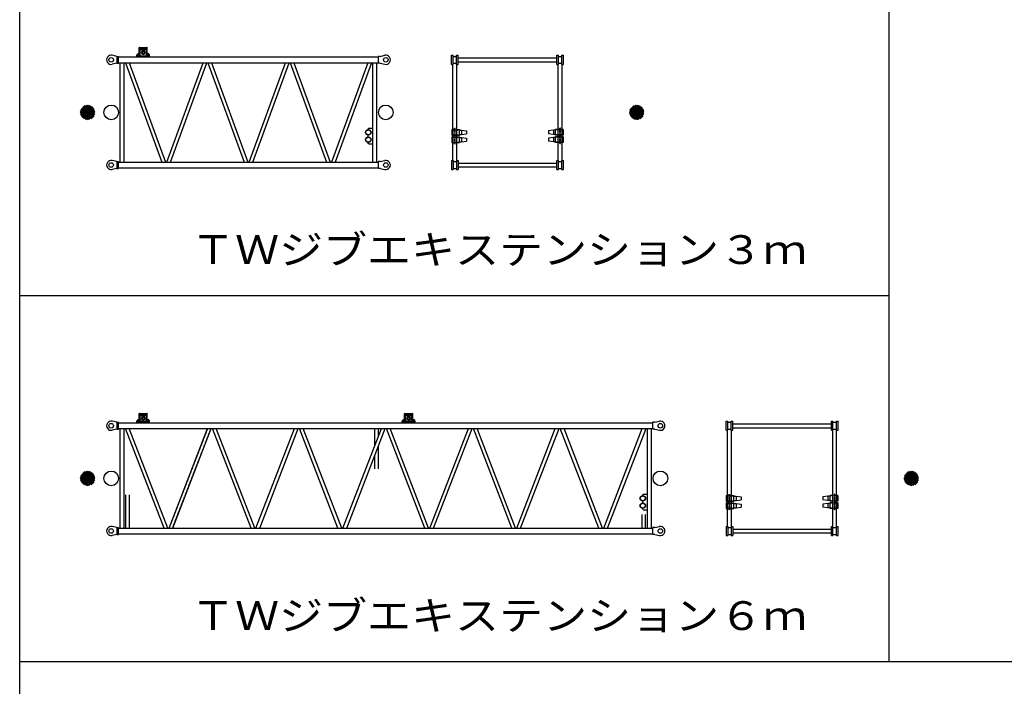
# Model space of a CAD drawing. Extents: x -132299 to 132143, y -60256 to 59961.
# Drawn here: x 14610 to 25368, y -52829 to -45543 of the extents above; entities that cross this region are included whole.
import ezdxf

# ---------------------------------------------------------------- set-up
doc = ezdxf.new("R2010")
doc.units = 0
doc.header["$MEASUREMENT"] = 0
doc.linetypes.add('DASHED', pattern=[3, 2, -1])
doc.layers.add('8', color=7, linetype='CONTINUOUS')
doc.layers.add('9', color=7, linetype='CONTINUOUS')
doc.styles.add('BIGFONT', font='txt', dxfattribs={"bigfont": 'bigfont'})

# ---------------------------------------------------------------- blocks, each defined once
blk = doc.blocks.new('HACH6')
at = {"layer": '8', "linetype": 'Continuous'}
for p, q in [((16.61, 146.95), (17.46, 147.8)), ((16.62, 147.1), (17.31, 147.79)), ((16.63, 146.83), (17.58, 147.78)), ((16.66, 146.72), (17.69, 147.75)), ((16.67, 147.29), (17.12, 147.75)), ((16.71, 146.62), (17.79, 147.71)), ((16.76, 146.54), (17.88, 147.65)), ((16.83, 146.46), (17.96, 147.59)), ((16.9, 146.39), (18.02, 147.52)), ((16.98, 146.33), (18.09, 147.43)), ((17.07, 146.28), (18.14, 147.34)), ((17.17, 146.24), (18.18, 147.24)), ((17.28, 146.21), (18.2, 147.13)), ((17.42, 146.2), (18.21, 147)), ((17.57, 146.22), (18.2, 146.84)), ((17.8, 146.3), (18.12, 146.62))]:
    blk.add_line(p, q, dxfattribs=at)
blk = doc.blocks.new('HACH7')
at = {"layer": '8', "linetype": 'Continuous'}
for p, q in [((76.61, 146.95), (77.46, 147.8)), ((76.62, 147.1), (77.31, 147.79)), ((76.63, 146.83), (77.58, 147.78)), ((76.66, 146.72), (77.69, 147.75)), ((76.67, 147.29), (77.12, 147.75)), ((76.71, 146.62), (77.79, 147.71)), ((76.76, 146.54), (77.88, 147.65)), ((76.83, 146.46), (77.96, 147.59)), ((76.9, 146.39), (78.02, 147.52)), ((76.98, 146.33), (78.09, 147.43)), ((77.07, 146.28), (78.14, 147.34)), ((77.17, 146.24), (78.18, 147.24)), ((77.28, 146.21), (78.2, 147.13)), ((77.42, 146.2), (78.21, 147)), ((77.57, 146.22), (78.2, 146.84)), ((77.8, 146.3), (78.12, 146.62))]:
    blk.add_line(p, q, dxfattribs=at)
blk = doc.blocks.new('HACH8')
at = {"layer": '8', "linetype": 'Continuous'}
for p, q in [((16.61, 106.95), (17.46, 107.8)), ((16.62, 107.1), (17.31, 107.79)), ((16.63, 106.83), (17.58, 107.78)), ((16.66, 106.72), (17.69, 107.75)), ((16.67, 107.29), (17.12, 107.75)), ((16.71, 106.62), (17.79, 107.71)), ((16.76, 106.54), (17.88, 107.65)), ((16.83, 106.46), (17.96, 107.59)), ((16.9, 106.39), (18.02, 107.52)), ((16.98, 106.33), (18.09, 107.43)), ((17.07, 106.28), (18.14, 107.34)), ((17.17, 106.24), (18.18, 107.24)), ((17.28, 106.21), (18.2, 107.13)), ((17.42, 106.2), (18.21, 107)), ((17.57, 106.22), (18.2, 106.84)), ((17.8, 106.3), (18.12, 106.62))]:
    blk.add_line(p, q, dxfattribs=at)
blk = doc.blocks.new('HACH9')
at = {"layer": '8', "linetype": 'Continuous'}
for p, q in [((106.61, 106.95), (107.46, 107.8)), ((106.62, 107.1), (107.31, 107.79)), ((106.63, 106.83), (107.58, 107.78)), ((106.66, 106.72), (107.69, 107.75)), ((106.67, 107.29), (107.12, 107.75)), ((106.71, 106.62), (107.79, 107.71)), ((106.76, 106.54), (107.88, 107.65)), ((106.83, 106.46), (107.96, 107.59)), ((106.9, 106.39), (108.02, 107.52)), ((106.98, 106.33), (108.09, 107.43)), ((107.07, 106.28), (108.14, 107.34)), ((107.17, 106.24), (108.18, 107.24)), ((107.28, 106.21), (108.2, 107.13)), ((107.42, 106.2), (108.21, 107)), ((107.57, 106.22), (108.2, 106.84)), ((107.8, 106.3), (108.12, 106.62))]:
    blk.add_line(p, q, dxfattribs=at)

msp = doc.modelspace()

# ---------------------------------------------------------------- linework, layer by layer
at = {"layer": '9', "linetype": 'Continuous'}
for p, q in [((14609.818, -60256.084), (14609.818, -32556.084)), ((24109.819, -52556.084), (24109.819, -44556.084)), ((15670.818, -45943.584), (15620.817, -45932.308)), ((15889.819, -45937.334), (15889.819, -45929.153)), ((15891.629, -45927.162), (15914.818, -45924.953)), ((15892.819, -45922.334), (15914.818, -45922.334)), ((15892.819, -45927.048), (15892.819, -45922.334)), ((15897.503, -45916.558), (15899.958, -45915.734)), ((15897.503, -45916.558), (15897.503, -45922.331)), ((15897.503, -45922.331), (15914.817, -45922.331)), ((15899.958, -45915.734), (15914.679, -45915.734)), ((15902.411, -45916.558), (15902.411, -45922.331)), ((15912.226, -45916.558), (15912.226, -45922.331)), ((15914.817, -45915.781), (15914.679, -45915.734)), ((15915.318, -45935.698), (15915.318, -45849.334)), ((15923.884, -45847.405), (15995.753, -45847.405)), ((15924.318, -45935.698), (15924.318, -45849.334)), ((15924.318, -45851.302), (15995.318, -45851.302)), ((15924.318, -45859.302), (15995.318, -45859.302)), ((15924.318, -45869.554), (15995.318, -45869.554)), ((15955.454, -45916.922), (15955.454, -45914.366)), ((15955.818, -45864.334), (15956.818, -45862.334)), ((15955.818, -45866.334), (15955.818, -45864.334)), ((15955.818, -45864.334), (15963.818, -45864.334)), ((15955.818, -45866.334), (15963.818, -45866.334)), ((15956.126, -45917.593), (15958.812, -45917.593)), ((15956.318, -45860.834), (15957.318, -45858.334)), ((15956.818, -45862.334), (15956.318, -45860.834)), ((15956.318, -45860.834), (15963.318, -45860.834)), ((15956.818, -45862.334), (15962.818, -45862.334)), ((15957.318, -45858.334), (15962.318, -45858.334)), ((15958.812, -45917.593), (15958.812, -45913.293)), ((15960.826, -45917.593), (15960.826, -45913.293)), ((15960.826, -45917.593), (15963.512, -45917.593)), ((15963.318, -45860.834), (15962.318, -45858.334)), ((15962.818, -45862.334), (15963.318, -45860.834)), ((15963.818, -45864.334), (15962.818, -45862.334)), ((15963.818, -45866.334), (15963.818, -45864.334)), ((15964.183, -45916.922), (15964.183, -45914.366)), ((15995.318, -45935.698), (15995.318, -45849.334)), ((16004.318, -45935.698), (16004.318, -45849.334)), ((16004.817, -45915.781), (16004.958, -45915.734)), ((16004.817, -45922.331), (16022.134, -45922.331)), ((16026.819, -45922.334), (16004.818, -45922.334)), ((16028.008, -45927.162), (16004.818, -45924.953)), ((16004.958, -45915.734), (16019.679, -45915.734)), ((16007.411, -45916.558), (16007.411, -45922.331)), ((16017.226, -45916.558), (16017.226, -45922.331)), ((16022.134, -45916.558), (16019.679, -45915.734)), ((16022.134, -45916.558), (16022.134, -45922.331)), ((16026.819, -45927.048), (16026.819, -45922.334)), ((16029.819, -45937.334), (16029.819, -45929.153)), ((18548.818, -45943.584), (18598.82, -45932.308)), ((19327.789, -46031.084), (19327.789, -45931.084)), ((19327.789, -45931.084), (19345.289, -45931.084)), ((19345.289, -46031.084), (19345.289, -45931.084)), ((19383.289, -45931.084), (19400.789, -45931.084)), ((19383.289, -46031.084), (19383.289, -45931.084)), ((19400.789, -46031.084), (19400.789, -45931.084)), ((20477.789, -45931.084), (20495.289, -45931.084)), ((20477.789, -46031.084), (20477.789, -45931.084)), ((20495.289, -46031.084), (20495.289, -45931.084)), ((20533.289, -46031.084), (20533.289, -45931.084)), ((20533.289, -45931.084), (20550.789, -45931.084)), ((20550.789, -46031.084), (20550.789, -45931.084)), ((15670.818, -46018.584), (15620.817, -46029.859)), ((15670.818, -45943.584), (15690.818, -45943.584)), ((15670.818, -46018.584), (15690.818, -46018.584)), ((15674.818, -46018.584), (15674.818, -45943.584)), ((15690.818, -46018.584), (15690.818, -45943.584)), ((15690.818, -45949.334), (18528.818, -45949.334)), ((15690.818, -46012.834), (18528.818, -46012.834)), ((15708.468, -47099.334), (15708.468, -46012.834)), ((15751.168, -47099.334), (15751.168, -46012.834)), ((15766.133, -46012.834), (16162.942, -47099.334)), ((15806.695, -46012.834), (16203.504, -47099.334)), ((15889.818, -45937.334), (16029.818, -45937.334)), ((15889.818, -45949.334), (15889.818, -45937.334)), ((15889.818, -45943.334), (16029.818, -45943.334)), ((15889.819, -45937.334), (15931.819, -45937.334)), ((16029.819, -45937.334), (15987.819, -45937.334)), ((16029.818, -45949.334), (16029.818, -45937.334)), ((16216.133, -47099.334), (16612.942, -46012.834)), ((16256.695, -47099.334), (16653.504, -46012.834)), ((16666.133, -46012.834), (17062.942, -47099.334)), ((16706.695, -46012.834), (17103.503, -47099.334)), ((17116.133, -47099.334), (17512.942, -46012.834)), ((17156.695, -47099.334), (17553.503, -46012.834)), ((17566.133, -46012.834), (17962.942, -47099.334)), ((17606.695, -46012.834), (18003.503, -47099.334)), ((18412.942, -46012.834), (18016.133, -47099.334)), ((18453.503, -46012.834), (18056.695, -47099.334)), ((18468.468, -47099.334), (18468.468, -46012.834)), ((18511.168, -47099.334), (18511.168, -46012.834)), ((18548.818, -45943.584), (18528.818, -45943.584)), ((18528.818, -46018.584), (18528.818, -45943.584)), ((18548.818, -46018.584), (18528.818, -46018.584)), ((18548.818, -46018.584), (18598.82, -46029.859)), ((19327.789, -46031.084), (19345.289, -46031.084)), ((19342.939, -47081.084), (19342.939, -46031.084)), ((19345.289, -45943.584), (19383.289, -45943.584)), ((19345.289, -46018.584), (19383.289, -46018.584)), ((19383.289, -46031.084), (19400.789, -46031.084)), ((19385.639, -47081.084), (19385.639, -46031.084)), ((19400.789, -45959.734), (20477.289, -45959.734)), ((19400.789, -46002.434), (20477.289, -46002.434)), ((20477.789, -46031.084), (20495.289, -46031.084)), ((20492.939, -47081.084), (20492.939, -46031.084)), ((20495.289, -45943.584), (20533.289, -45943.584)), ((20495.289, -46018.584), (20533.289, -46018.584)), ((20533.289, -46031.084), (20550.789, -46031.084)), ((20535.639, -47081.084), (20535.639, -46031.084)), ((18418.468, -46734.334), (18423.468, -46729.334)), ((18418.468, -46744.084), (18418.468, -46734.334)), ((18423.468, -46729.334), (18468.468, -46729.334)), ((19330.289, -46744.334), (19330.289, -46804.334)), ((19330.289, -46744.334), (19341.289, -46744.334)), ((19341.289, -46804.584), (19341.289, -46744.084)), ((19341.289, -46744.084), (19342.939, -46744.084)), ((19385.639, -46744.084), (19414.289, -46744.084)), ((19414.289, -46804.584), (19414.289, -46744.084)), ((19414.289, -46749.334), (19437.289, -46749.334)), ((19437.289, -46749.334), (19492.289, -46759.334)), ((19437.289, -46749.334), (19437.289, -46799.334)), ((19437.289, -46799.334), (19492.289, -46789.334)), ((19492.289, -46759.334), (19492.289, -46789.334)), ((20441.289, -46749.334), (20386.289, -46759.334)), ((20386.289, -46759.334), (20386.289, -46789.334)), ((20441.289, -46799.334), (20386.289, -46789.334)), ((20464.289, -46749.334), (20441.289, -46749.334)), ((20441.289, -46749.334), (20441.289, -46799.334)), ((20464.289, -46804.584), (20464.289, -46744.084)), ((20492.939, -46744.084), (20464.289, -46744.084)), ((20537.289, -46744.084), (20535.639, -46744.084)), ((20537.289, -46804.584), (20537.289, -46744.084)), ((20548.289, -46744.334), (20537.289, -46744.334)), ((20548.289, -46744.334), (20548.289, -46804.334)), ((18418.468, -46824.084), (18418.468, -46804.584)), ((18418.468, -46894.334), (18418.468, -46884.584)), ((18423.468, -46899.334), (18418.468, -46894.334)), ((18423.468, -46899.334), (18468.468, -46899.334)), ((19330.289, -46804.334), (19341.289, -46804.334)), ((19330.289, -46824.334), (19341.289, -46824.334)), ((19330.289, -46824.334), (19330.289, -46884.334)), ((19330.289, -46884.334), (19341.289, -46884.334)), ((19341.289, -46804.584), (19342.939, -46804.584)), ((19341.289, -46884.584), (19341.289, -46824.084)), ((19341.289, -46824.084), (19342.939, -46824.084)), ((19341.289, -46884.584), (19342.939, -46884.584)), ((19385.639, -46804.584), (19414.289, -46804.584)), ((19385.639, -46824.084), (19414.289, -46824.084)), ((19385.639, -46884.584), (19414.289, -46884.584)), ((19414.289, -46799.334), (19437.289, -46799.334)), ((19414.289, -46884.584), (19414.289, -46824.084)), ((19414.289, -46829.334), (19437.289, -46829.334)), ((19414.289, -46879.334), (19437.289, -46879.334)), ((19437.289, -46829.334), (19492.289, -46839.334)), ((19437.289, -46829.334), (19437.289, -46879.334)), ((19437.289, -46879.334), (19492.289, -46869.334)), ((19492.289, -46839.334), (19492.289, -46869.334)), ((20441.289, -46829.334), (20386.289, -46839.334)), ((20386.289, -46839.334), (20386.289, -46869.334)), ((20441.289, -46879.334), (20386.289, -46869.334)), ((20464.289, -46799.334), (20441.289, -46799.334)), ((20464.289, -46829.334), (20441.289, -46829.334)), ((20441.289, -46829.334), (20441.289, -46879.334)), ((20464.289, -46879.334), (20441.289, -46879.334)), ((20492.939, -46804.584), (20464.289, -46804.584)), ((20492.939, -46824.084), (20464.289, -46824.084)), ((20464.289, -46884.584), (20464.289, -46824.084)), ((20492.939, -46884.584), (20464.289, -46884.584)), ((20537.289, -46804.584), (20535.639, -46804.584)), ((20537.289, -46824.084), (20535.639, -46824.084)), ((20537.289, -46884.584), (20535.639, -46884.584)), ((20548.289, -46804.334), (20537.289, -46804.334)), ((20537.289, -46884.584), (20537.289, -46824.084)), ((20548.289, -46824.334), (20537.289, -46824.334)), ((20548.289, -46884.334), (20537.289, -46884.334)), ((20548.289, -46824.334), (20548.289, -46884.334)), ((15670.818, -47093.584), (15620.817, -47082.308)), ((15670.818, -47093.584), (15690.818, -47093.584)), ((15674.818, -47168.584), (15674.818, -47093.584)), ((15690.818, -47168.584), (15690.818, -47093.584)), ((15690.818, -47099.334), (18528.818, -47099.334)), ((18528.818, -47168.584), (18528.818, -47093.584)), ((18548.818, -47093.584), (18528.818, -47093.584)), ((18548.818, -47093.584), (18598.82, -47082.308)), ((19327.789, -47081.084), (19327.789, -47181.084)), ((19327.789, -47081.084), (19345.289, -47081.084)), ((19345.289, -47081.084), (19345.289, -47181.084)), ((19345.289, -47093.584), (19383.289, -47093.584)), ((19383.289, -47081.084), (19383.289, -47181.084)), ((19383.289, -47081.084), (19400.789, -47081.084)), ((19400.789, -47081.084), (19400.789, -47181.084)), ((19400.789, -47109.734), (20477.289, -47109.734)), ((20477.789, -47081.084), (20495.289, -47081.084)), ((20477.789, -47181.084), (20477.789, -47081.084)), ((20495.289, -47181.084), (20495.289, -47081.084)), ((20495.289, -47093.584), (20533.289, -47093.584)), ((20533.289, -47181.084), (20533.289, -47081.084)), ((20533.289, -47081.084), (20550.789, -47081.084)), ((20550.789, -47181.084), (20550.789, -47081.084)), ((15670.818, -47168.584), (15620.817, -47179.859)), ((15670.818, -47168.584), (15690.818, -47168.584)), ((15690.818, -47162.834), (18528.818, -47162.834)), ((18548.818, -47168.584), (18528.818, -47168.584)), ((18548.818, -47168.584), (18598.82, -47179.859)), ((19327.789, -47181.084), (19345.289, -47181.084)), ((19345.289, -47168.584), (19383.289, -47168.584)), ((19383.289, -47181.084), (19400.789, -47181.084)), ((19400.789, -47152.434), (20477.289, -47152.434)), ((20477.789, -47181.084), (20495.289, -47181.084)), ((20495.289, -47168.584), (20533.289, -47168.584)), ((20533.289, -47181.084), (20550.789, -47181.084)), ((14609.818, -48556.084), (24109.819, -48556.084)), ((15897.503, -49916.558), (15899.956, -49915.735)), ((15899.956, -49915.735), (15914.681, -49915.735)), ((15914.819, -49915.781), (15914.681, -49915.735)), ((15915.318, -49935.698), (15915.318, -49849.334)), ((15923.884, -49847.405), (15995.753, -49847.405)), ((15924.318, -49935.698), (15924.318, -49849.334)), ((15924.318, -49851.302), (15995.318, -49851.302)), ((15924.318, -49859.302), (15995.318, -49859.302)), ((15924.318, -49869.554), (15995.318, -49869.554)), ((15955.454, -49916.922), (15955.454, -49914.366)), ((15955.818, -49864.334), (15956.818, -49862.334)), ((15955.818, -49866.334), (15955.818, -49864.334)), ((15955.818, -49864.334), (15963.818, -49864.334)), ((15955.818, -49866.334), (15963.818, -49866.334)), ((15956.318, -49860.834), (15957.318, -49858.334)), ((15956.818, -49862.334), (15956.318, -49860.834)), ((15956.318, -49860.834), (15963.318, -49860.834)), ((15956.818, -49862.334), (15962.818, -49862.334)), ((15957.318, -49858.334), (15962.318, -49858.334)), ((15958.812, -49917.593), (15958.812, -49913.293)), ((15960.826, -49917.593), (15960.826, -49913.293)), ((15963.318, -49860.834), (15962.318, -49858.334)), ((15962.818, -49862.334), (15963.318, -49860.834)), ((15963.818, -49864.334), (15962.818, -49862.334)), ((15963.818, -49866.334), (15963.818, -49864.334)), ((15964.183, -49916.922), (15964.183, -49914.366)), ((15995.318, -49935.698), (15995.318, -49849.334)), ((16004.318, -49935.698), (16004.318, -49849.334)), ((16004.819, -49915.781), (16004.956, -49915.735)), ((16004.956, -49915.735), (16019.681, -49915.735)), ((16022.134, -49916.558), (16019.681, -49915.735)), ((18797.505, -49916.558), (18799.956, -49915.735)), ((18799.956, -49915.735), (18814.681, -49915.735)), ((18814.819, -49915.781), (18814.681, -49915.735)), ((18815.318, -49935.698), (18815.318, -49849.334)), ((18823.884, -49847.405), (18895.753, -49847.405)), ((18824.318, -49935.698), (18824.318, -49849.334)), ((18824.318, -49851.302), (18895.318, -49851.302)), ((18824.318, -49859.302), (18895.318, -49859.302)), ((18824.318, -49869.554), (18895.318, -49869.554)), ((18855.818, -49864.334), (18856.818, -49862.334)), ((18855.818, -49866.334), (18855.818, -49864.334)), ((18855.818, -49864.334), (18863.818, -49864.334)), ((18855.818, -49866.334), (18863.818, -49866.334)), ((18856.318, -49860.834), (18857.318, -49858.334)), ((18856.818, -49862.334), (18856.318, -49860.834)), ((18856.318, -49860.834), (18863.318, -49860.834)), ((18856.818, -49862.334), (18862.818, -49862.334)), ((18857.318, -49858.334), (18862.318, -49858.334)), ((18863.318, -49860.834), (18862.318, -49858.334)), ((18862.818, -49862.334), (18863.318, -49860.834)), ((18863.818, -49864.334), (18862.818, -49862.334)), ((18863.818, -49866.334), (18863.818, -49864.334)), ((18895.318, -49935.698), (18895.318, -49849.334)), ((18904.318, -49935.698), (18904.318, -49849.334)), ((18904.819, -49915.781), (18904.956, -49915.735)), ((18922.134, -49916.558), (18919.681, -49915.735)), ((15670.818, -49943.584), (15620.817, -49932.308)), ((15670.818, -50018.584), (15620.817, -50029.859)), ((15670.818, -49943.584), (15690.818, -49943.584)), ((15670.818, -50018.584), (15690.818, -50018.584)), ((15674.818, -50018.584), (15674.818, -49943.584)), ((15690.818, -50018.584), (15690.818, -49943.584)), ((15690.818, -49949.334), (21528.818, -49949.334)), ((15690.818, -50012.834), (21528.818, -50012.834)), ((15708.468, -51099.334), (15708.468, -50012.834)), ((15751.168, -51099.334), (15751.168, -50012.834)), ((16187.106, -51099.334), (15766.678, -50012.834)), ((16227.959, -51099.334), (15807.531, -50012.834)), ((15889.818, -49937.334), (16029.818, -49937.334)), ((15889.818, -49949.334), (15889.818, -49937.334)), ((15889.818, -49943.334), (16029.818, -49943.334)), ((15889.819, -49937.334), (15889.819, -49929.152)), ((15889.819, -49937.334), (15931.819, -49937.334)), ((15891.629, -49927.162), (15914.818, -49924.953)), ((15892.819, -49922.334), (15914.818, -49922.334)), ((15892.819, -49927.048), (15892.819, -49922.334)), ((15897.503, -49916.558), (15897.503, -49922.335)), ((15897.503, -49922.335), (15914.819, -49922.335)), ((15902.411, -49916.558), (15902.411, -49922.335)), ((15912.228, -49916.562), (15912.226, -49922.335)), ((15924.818, -49924.001), (15929.629, -49923.542)), ((15931.819, -49937.334), (15931.819, -49925.533)), ((15931.819, -49935.334), (15987.819, -49935.334)), ((15956.126, -49917.593), (15958.812, -49917.593)), ((15960.826, -49917.593), (15963.512, -49917.593)), ((15987.819, -49937.334), (15987.819, -49925.533)), ((16029.819, -49937.334), (15987.819, -49937.334)), ((15994.818, -49924.001), (15990.008, -49923.542)), ((16026.819, -49922.334), (16004.818, -49922.334)), ((16028.008, -49927.162), (16004.818, -49924.953)), ((16004.819, -49922.335), (16022.134, -49922.335)), ((16007.411, -49916.558), (16007.411, -49922.335)), ((16017.226, -49916.558), (16017.226, -49922.335)), ((16022.134, -49916.558), (16022.134, -49922.335)), ((16026.819, -49927.048), (16026.819, -49922.334)), ((16029.818, -49949.334), (16029.818, -49937.334)), ((16029.819, -49937.334), (16029.819, -49929.152)), ((16241.678, -51099.334), (16662.106, -50012.834)), ((16282.531, -51099.334), (16702.959, -50012.834)), ((17137.106, -51099.334), (16716.678, -50012.834)), ((17177.959, -51099.334), (16757.531, -50012.834)), ((17191.678, -51099.334), (17612.106, -50012.834)), ((17232.531, -51099.334), (17652.959, -50012.834)), ((18087.106, -51099.334), (17666.678, -50012.834)), ((18127.959, -51099.334), (17707.531, -50012.834)), ((18141.678, -51099.334), (18562.106, -50012.834)), ((18182.531, -51099.334), (18602.959, -50012.834)), ((18490.768, -50197.189), (18490.768, -50012.834)), ((18528.868, -50098.729), (18528.868, -50012.834)), ((19037.106, -51099.334), (18616.678, -50012.834)), ((19077.959, -51099.334), (18657.531, -50012.834)), ((18789.818, -49937.334), (18929.818, -49937.334)), ((18789.818, -49949.334), (18789.818, -49937.334)), ((18789.818, -49943.334), (18929.818, -49943.334)), ((18789.819, -49937.334), (18789.819, -49929.152)), ((18789.819, -49937.334), (18831.819, -49937.334)), ((18791.629, -49927.162), (18814.818, -49924.953)), ((18792.819, -49922.334), (18814.818, -49922.334)), ((18792.819, -49927.048), (18792.819, -49922.334)), ((18797.505, -49916.558), (18797.505, -49922.335)), ((18797.505, -49922.335), (18814.819, -49922.335)), ((18802.411, -49916.558), (18802.411, -49922.335)), ((18812.228, -49916.562), (18812.228, -49922.335)), ((18824.818, -49924.001), (18829.629, -49923.542)), ((18831.819, -49937.334), (18831.819, -49925.533)), ((18831.819, -49935.334), (18887.819, -49935.334)), ((18887.819, -49937.334), (18887.819, -49925.533)), ((18929.819, -49937.334), (18887.819, -49937.334)), ((18894.818, -49924.001), (18890.008, -49923.542)), ((18926.819, -49922.334), (18904.818, -49922.334)), ((18928.008, -49927.162), (18904.818, -49924.953)), ((18904.819, -49922.335), (18922.134, -49922.335)), ((18907.409, -49916.558), (18907.409, -49922.335)), ((18917.226, -49916.558), (18917.226, -49922.335)), ((18926.819, -49927.048), (18926.819, -49922.334)), ((18929.818, -49949.334), (18929.818, -49937.334)), ((18929.819, -49937.334), (18929.819, -49929.152)), ((19091.678, -51099.334), (19512.106, -50012.834)), ((19132.531, -51099.334), (19552.959, -50012.834)), ((19987.106, -51099.334), (19566.678, -50012.834)), ((20027.959, -51099.334), (19607.531, -50012.834)), ((20041.678, -51099.334), (20462.106, -50012.834)), ((20082.531, -51099.334), (20502.959, -50012.834)), ((20937.106, -51099.334), (20516.678, -50012.834)), ((20977.959, -51099.334), (20557.531, -50012.834)), ((20991.678, -51099.334), (21412.106, -50012.834)), ((21032.531, -51099.334), (21452.959, -50012.834)), ((21468.468, -51099.334), (21468.468, -50012.834)), ((21511.168, -51099.334), (21511.168, -50012.834)), ((21528.818, -50018.584), (21528.818, -49943.584)), ((21548.818, -49943.584), (21528.818, -49943.584)), ((21548.818, -50018.584), (21528.818, -50018.584)), ((21548.818, -49943.584), (21598.82, -49932.308)), ((21548.818, -50018.584), (21598.82, -50029.859)), ((22327.789, -50031.084), (22327.789, -49931.084)), ((22327.789, -49931.084), (22345.289, -49931.084)), ((22345.289, -50031.084), (22345.289, -49931.084)), ((22345.289, -49943.584), (22383.289, -49943.584)), ((22345.289, -50018.584), (22383.289, -50018.584)), ((22383.289, -49931.084), (22400.789, -49931.084)), ((22383.289, -50031.084), (22383.289, -49931.084)), ((22400.789, -50031.084), (22400.789, -49931.084)), ((22400.789, -49959.734), (23477.289, -49959.734)), ((22400.789, -50002.434), (23477.289, -50002.434)), ((23477.789, -49931.084), (23495.289, -49931.084)), ((23477.789, -50031.084), (23477.789, -49931.084)), ((23495.289, -50031.084), (23495.289, -49931.084)), ((23495.289, -49943.584), (23533.289, -49943.584)), ((23495.289, -50018.584), (23533.289, -50018.584)), ((23533.289, -50031.084), (23533.289, -49931.084)), ((23533.289, -49931.084), (23550.789, -49931.084)), ((23550.789, -50031.084), (23550.789, -49931.084)), ((22327.789, -50031.084), (22345.289, -50031.084)), ((22342.939, -51081.084), (22342.939, -50031.084)), ((22383.289, -50031.084), (22400.789, -50031.084)), ((22385.639, -51081.084), (22385.639, -50031.084)), ((23477.789, -50031.084), (23495.289, -50031.084)), ((23492.939, -51081.084), (23492.939, -50031.084)), ((23533.289, -50031.084), (23550.789, -50031.084)), ((23535.639, -51081.084), (23535.639, -50031.084)), ((18528.868, -50451.262), (18528.868, -50204.304)), ((18490.768, -50451.262), (18490.768, -50302.765)), ((15770.768, -51099.334), (15770.768, -50734.822)), ((15808.868, -51099.334), (15808.868, -50734.822)), ((21418.468, -50734.334), (21423.468, -50729.334)), ((21418.468, -50744.084), (21418.468, -50734.334)), ((21423.468, -50729.334), (21468.468, -50729.334)), ((22330.289, -50744.334), (22330.289, -50804.334)), ((22330.289, -50744.334), (22341.289, -50744.334)), ((22341.289, -50804.584), (22341.289, -50744.084)), ((22341.289, -50744.084), (22342.939, -50744.084)), ((22385.639, -50744.084), (22414.289, -50744.084)), ((22414.289, -50804.584), (22414.289, -50744.084)), ((22414.289, -50749.334), (22437.289, -50749.334)), ((22437.289, -50749.334), (22492.289, -50759.334)), ((22437.289, -50749.334), (22437.289, -50799.334)), ((22492.289, -50759.334), (22492.289, -50789.334)), ((23441.289, -50749.334), (23386.289, -50759.334)), ((23386.289, -50759.334), (23386.289, -50789.334)), ((23464.289, -50749.334), (23441.289, -50749.334)), ((23441.289, -50749.334), (23441.289, -50799.334)), ((23464.289, -50804.584), (23464.289, -50744.084)), ((23492.939, -50744.084), (23464.289, -50744.084)), ((23537.289, -50744.084), (23535.639, -50744.084)), ((23537.289, -50804.584), (23537.289, -50744.084)), ((23548.289, -50744.334), (23537.289, -50744.334)), ((23548.289, -50744.334), (23548.289, -50804.334)), ((21418.468, -50824.084), (21418.468, -50804.584)), ((21418.468, -50894.334), (21418.468, -50884.584)), ((22330.289, -50804.334), (22341.289, -50804.334)), ((22330.289, -50824.334), (22341.289, -50824.334)), ((22330.289, -50824.334), (22330.289, -50884.334)), ((22330.289, -50884.334), (22341.289, -50884.334)), ((22341.289, -50804.584), (22342.939, -50804.584)), ((22341.289, -50884.584), (22341.289, -50824.084)), ((22341.289, -50824.084), (22342.939, -50824.084)), ((22341.289, -50884.584), (22342.939, -50884.584)), ((22385.639, -50804.584), (22414.289, -50804.584)), ((22385.639, -50824.084), (22414.289, -50824.084)), ((22385.639, -50884.584), (22414.289, -50884.584)), ((22414.289, -50799.334), (22437.289, -50799.334)), ((22414.289, -50884.584), (22414.289, -50824.084)), ((22414.289, -50829.334), (22437.289, -50829.334)), ((22414.289, -50879.334), (22437.289, -50879.334)), ((22437.289, -50799.334), (22492.289, -50789.334)), ((22437.289, -50829.334), (22492.289, -50839.334)), ((22437.289, -50829.334), (22437.289, -50879.334)), ((22437.289, -50879.334), (22492.289, -50869.334)), ((22492.289, -50839.334), (22492.289, -50869.334)), ((23441.289, -50799.334), (23386.289, -50789.334)), ((23441.289, -50829.334), (23386.289, -50839.334)), ((23386.289, -50839.334), (23386.289, -50869.334)), ((23441.289, -50879.334), (23386.289, -50869.334)), ((23464.289, -50799.334), (23441.289, -50799.334)), ((23464.289, -50829.334), (23441.289, -50829.334)), ((23441.289, -50829.334), (23441.289, -50879.334)), ((23464.289, -50879.334), (23441.289, -50879.334)), ((23492.939, -50804.584), (23464.289, -50804.584)), ((23492.939, -50824.084), (23464.289, -50824.084)), ((23464.289, -50884.584), (23464.289, -50824.084)), ((23492.939, -50884.584), (23464.289, -50884.584)), ((23537.289, -50804.584), (23535.639, -50804.584)), ((23537.289, -50824.084), (23535.639, -50824.084)), ((23537.289, -50884.584), (23535.639, -50884.584)), ((23548.289, -50804.334), (23537.289, -50804.334)), ((23537.289, -50884.584), (23537.289, -50824.084)), ((23548.289, -50824.334), (23537.289, -50824.334)), ((23548.289, -50884.334), (23537.289, -50884.334)), ((23548.289, -50824.334), (23548.289, -50884.334)), ((21410.768, -51099.334), (21410.768, -50950.591)), ((21423.468, -50899.334), (21418.468, -50894.334)), ((21423.468, -50899.334), (21468.468, -50899.334)), ((21448.868, -51099.334), (21448.868, -50950.591)), ((15670.818, -51093.584), (15620.817, -51082.308)), ((15670.818, -51093.584), (15690.818, -51093.584)), ((15674.818, -51168.584), (15674.818, -51093.584)), ((15690.818, -51168.584), (15690.818, -51093.584)), ((15690.818, -51099.334), (21528.818, -51099.334)), ((21528.818, -51168.584), (21528.818, -51093.584)), ((21548.818, -51093.584), (21528.818, -51093.584)), ((21548.818, -51093.584), (21598.82, -51082.308)), ((22327.789, -51081.084), (22327.789, -51181.084)), ((22327.789, -51081.084), (22345.289, -51081.084)), ((22345.289, -51081.084), (22345.289, -51181.084)), ((22345.289, -51093.584), (22383.289, -51093.584)), ((22383.289, -51081.084), (22383.289, -51181.084)), ((22383.289, -51081.084), (22400.789, -51081.084)), ((22400.789, -51081.084), (22400.789, -51181.084)), ((23477.789, -51081.084), (23495.289, -51081.084)), ((23477.789, -51181.084), (23477.789, -51081.084)), ((23495.289, -51181.084), (23495.289, -51081.084)), ((23495.289, -51093.584), (23533.289, -51093.584)), ((23533.289, -51181.084), (23533.289, -51081.084)), ((23533.289, -51081.084), (23550.789, -51081.084)), ((23550.789, -51181.084), (23550.789, -51081.084)), ((15670.818, -51168.584), (15620.817, -51179.859)), ((15670.818, -51168.584), (15690.818, -51168.584)), ((15690.818, -51162.834), (21528.818, -51162.834)), ((21548.818, -51168.584), (21528.818, -51168.584)), ((21548.818, -51168.584), (21598.82, -51179.859)), ((22327.789, -51181.084), (22345.289, -51181.084)), ((22345.289, -51168.584), (22383.289, -51168.584)), ((22383.289, -51181.084), (22400.789, -51181.084)), ((22400.789, -51109.734), (23477.289, -51109.734)), ((22400.789, -51152.434), (23477.289, -51152.434)), ((23477.789, -51181.084), (23495.289, -51181.084)), ((23495.289, -51168.584), (23533.289, -51168.584)), ((23533.289, -51181.084), (23550.789, -51181.084)), ((14609.818, -52556.084), (33609.819, -52556.084))]:
    msp.add_line(p, q, dxfattribs=at)
at = {"layer": '9', "linetype": 'DASHED'}
for p, q in [((19341.289, -46747.884), (19361.289, -46747.884)), ((19342.939, -46744.084), (19361.289, -46744.084)), ((19361.289, -46729.334), (19367.289, -46729.334)), ((19361.289, -46899.334), (19361.289, -46729.334)), ((19367.289, -46899.334), (19367.289, -46729.334)), ((19367.289, -46744.084), (19385.639, -46744.084)), ((19367.289, -46747.884), (19414.289, -46747.884)), ((20511.289, -46747.884), (20464.289, -46747.884)), ((20511.289, -46744.084), (20492.939, -46744.084)), ((20511.289, -46899.334), (20511.289, -46729.334)), ((20517.289, -46729.334), (20511.289, -46729.334)), ((20517.289, -46899.334), (20517.289, -46729.334)), ((20535.639, -46744.084), (20517.289, -46744.084)), ((20537.289, -46747.884), (20517.289, -46747.884)), ((19341.289, -46800.784), (19361.289, -46800.784)), ((19341.289, -46827.884), (19361.289, -46827.884)), ((19341.289, -46880.784), (19361.289, -46880.784)), ((19342.939, -46804.584), (19361.289, -46804.584)), ((19342.939, -46824.084), (19361.289, -46824.084)), ((19342.939, -46884.584), (19361.289, -46884.584)), ((19361.289, -46899.334), (19367.289, -46899.334)), ((19367.289, -46800.784), (19414.289, -46800.784)), ((19367.289, -46804.584), (19385.639, -46804.584)), ((19367.289, -46824.084), (19385.639, -46824.084)), ((19367.289, -46827.884), (19414.289, -46827.884)), ((19367.289, -46880.784), (19414.289, -46880.784)), ((19367.289, -46884.584), (19385.639, -46884.584)), ((20511.289, -46800.784), (20464.289, -46800.784)), ((20511.289, -46827.884), (20464.289, -46827.884)), ((20511.289, -46880.784), (20464.289, -46880.784)), ((20511.289, -46804.584), (20492.939, -46804.584)), ((20511.289, -46824.084), (20492.939, -46824.084)), ((20511.289, -46884.584), (20492.939, -46884.584)), ((20517.289, -46899.334), (20511.289, -46899.334)), ((20537.289, -46800.784), (20517.289, -46800.784)), ((20535.639, -46804.584), (20517.289, -46804.584)), ((20535.639, -46824.084), (20517.289, -46824.084)), ((20537.289, -46827.884), (20517.289, -46827.884)), ((20537.289, -46880.784), (20517.289, -46880.784)), ((20535.639, -46884.584), (20517.289, -46884.584)), ((16244.251, -51099.334), (16664.679, -50012.834)), ((16279.957, -51099.334), (16700.386, -50012.834)), ((22341.289, -50747.884), (22361.289, -50747.884)), ((22342.939, -50744.084), (22361.289, -50744.084)), ((22361.289, -50729.334), (22367.289, -50729.334)), ((22361.289, -50899.334), (22361.289, -50729.334)), ((22367.289, -50899.334), (22367.289, -50729.334)), ((22367.289, -50744.084), (22385.639, -50744.084)), ((22367.289, -50747.884), (22414.289, -50747.884)), ((23511.289, -50747.884), (23464.289, -50747.884)), ((23511.289, -50744.084), (23492.939, -50744.084)), ((23511.289, -50899.334), (23511.289, -50729.334)), ((23517.289, -50729.334), (23511.289, -50729.334)), ((23517.289, -50899.334), (23517.289, -50729.334)), ((23535.639, -50744.084), (23517.289, -50744.084)), ((23537.289, -50747.884), (23517.289, -50747.884)), ((22341.289, -50800.784), (22361.289, -50800.784)), ((22341.289, -50827.884), (22361.289, -50827.884)), ((22341.289, -50880.784), (22361.289, -50880.784)), ((22342.939, -50804.584), (22361.289, -50804.584)), ((22342.939, -50824.084), (22361.289, -50824.084)), ((22342.939, -50884.584), (22361.289, -50884.584)), ((22367.289, -50800.784), (22414.289, -50800.784)), ((22367.289, -50804.584), (22385.639, -50804.584)), ((22367.289, -50824.084), (22385.639, -50824.084)), ((22367.289, -50827.884), (22414.289, -50827.884)), ((22367.289, -50880.784), (22414.289, -50880.784)), ((22367.289, -50884.584), (22385.639, -50884.584)), ((23511.289, -50800.784), (23464.289, -50800.784)), ((23511.289, -50827.884), (23464.289, -50827.884)), ((23511.289, -50880.784), (23464.289, -50880.784)), ((23511.289, -50804.584), (23492.939, -50804.584)), ((23511.289, -50824.084), (23492.939, -50824.084)), ((23511.289, -50884.584), (23492.939, -50884.584)), ((23537.289, -50800.784), (23517.289, -50800.784)), ((23535.639, -50804.584), (23517.289, -50804.584)), ((23535.639, -50824.084), (23517.289, -50824.084)), ((23537.289, -50827.884), (23517.289, -50827.884)), ((23537.289, -50880.784), (23517.289, -50880.784)), ((23535.639, -50884.584), (23517.289, -50884.584)), ((22361.289, -50899.334), (22367.289, -50899.334)), ((23517.289, -50899.334), (23511.289, -50899.334))]:
    msp.add_line(p, q, dxfattribs=at)
at = {"layer": '9', "linetype": 'Continuous'}
for points in [[(15915.318, -45935.698), (15915.41, -45936.028), (15915.672, -45936.335), (15916.087, -45936.613), (15916.636, -45936.855), (15917.302, -45937.054), (15918.067, -45937.205), (15918.912, -45937.301), (15919.818, -45937.334), (15920.725, -45937.301), (15921.57, -45937.205), (15922.334, -45937.054), (15923, -45936.855), (15923.55, -45936.613), (15923.965, -45936.335), (15924.227, -45936.028), (15924.318, -45935.698), (15924.227, -45935.369), (15923.965, -45935.062), (15923.55, -45934.784), (15923, -45934.542), (15922.334, -45934.342), (15921.57, -45934.192), (15920.725, -45934.096), (15919.818, -45934.063), (15918.912, -45934.096), (15918.067, -45934.192), (15917.302, -45934.342), (15916.636, -45934.542), (15916.087, -45934.784), (15915.672, -45935.062), (15915.41, -45935.369), (15915.318, -45935.698)], [(15982.318, -45902.626), (15975.287, -45888.215), (15959.818, -45881.665), (15944.35, -45888.215), (15937.318, -45902.626), (15944.35, -45917.037), (15959.818, -45923.587), (15975.287, -45917.037), (15982.318, -45902.626)], [(15982.229, -45902.626), (15974.541, -45889.182), (15959.818, -45883.301), (15945.095, -45889.182), (15937.408, -45902.626)], [(15995.318, -45935.698), (15995.41, -45936.028), (15995.672, -45936.335), (15996.087, -45936.613), (15996.636, -45936.855), (15997.302, -45937.054), (15998.067, -45937.205), (15998.912, -45937.301), (15999.818, -45937.334), (16000.725, -45937.301), (16001.57, -45937.205), (16002.334, -45937.054), (16003, -45936.855), (16003.55, -45936.613), (16003.965, -45936.335), (16004.227, -45936.028), (16004.318, -45935.698), (16004.227, -45935.369), (16003.965, -45935.062), (16003.55, -45934.784), (16003, -45934.542), (16002.334, -45934.342), (16001.57, -45934.192), (16000.725, -45934.096), (15999.818, -45934.063), (15998.912, -45934.096), (15998.067, -45934.192), (15997.302, -45934.342), (15996.636, -45934.542), (15996.087, -45934.784), (15995.672, -45935.062), (15995.41, -45935.369), (15995.318, -45935.698)], [(15982.318, -49902.626), (15975.287, -49888.215), (15959.818, -49881.665), (15944.35, -49888.215), (15937.318, -49902.626), (15944.35, -49917.037), (15959.818, -49923.587), (15975.287, -49917.037), (15982.318, -49902.626)], [(15982.229, -49902.626), (15974.541, -49889.182), (15959.818, -49883.301), (15945.095, -49889.182), (15937.408, -49902.626)], [(18882.318, -49902.626), (18875.287, -49888.215), (18859.818, -49881.665), (18844.35, -49888.215), (18837.318, -49902.626), (18844.35, -49917.037), (18859.818, -49923.587), (18875.287, -49917.037), (18882.318, -49902.626)], [(18882.228, -49902.626), (18874.541, -49889.182), (18859.818, -49883.301), (18845.095, -49889.182), (18837.408, -49902.626)], [(15915.318, -49935.698), (15915.41, -49936.028), (15915.672, -49936.335), (15916.087, -49936.613), (15916.636, -49936.855), (15917.302, -49937.054), (15918.067, -49937.205), (15918.912, -49937.3), (15919.818, -49937.334), (15920.725, -49937.3), (15921.57, -49937.205), (15922.334, -49937.054), (15923, -49936.855), (15923.55, -49936.613), (15923.965, -49936.335), (15924.227, -49936.028), (15924.318, -49935.698), (15924.227, -49935.369), (15923.965, -49935.062), (15923.55, -49934.784), (15923, -49934.542), (15922.334, -49934.342), (15921.57, -49934.192), (15920.725, -49934.096), (15919.818, -49934.063), (15918.912, -49934.096), (15918.067, -49934.192), (15917.302, -49934.342), (15916.636, -49934.542), (15916.087, -49934.784), (15915.672, -49935.062), (15915.41, -49935.369), (15915.318, -49935.698)], [(15995.318, -49935.698), (15995.41, -49936.028), (15995.672, -49936.335), (15996.087, -49936.613), (15996.636, -49936.855), (15997.302, -49937.054), (15998.067, -49937.205), (15998.912, -49937.3), (15999.818, -49937.334), (16000.725, -49937.3), (16001.57, -49937.205), (16002.334, -49937.054), (16003, -49936.855), (16003.55, -49936.613), (16003.965, -49936.335), (16004.227, -49936.028), (16004.318, -49935.698), (16004.227, -49935.369), (16003.965, -49935.062), (16003.55, -49934.784), (16003, -49934.542), (16002.334, -49934.342), (16001.57, -49934.192), (16000.725, -49934.096), (15999.818, -49934.063), (15998.912, -49934.096), (15998.067, -49934.192), (15997.302, -49934.342), (15996.636, -49934.542), (15996.087, -49934.784), (15995.672, -49935.062), (15995.41, -49935.369), (15995.318, -49935.698)], [(18815.318, -49935.698), (18815.41, -49936.028), (18815.672, -49936.335), (18816.087, -49936.613), (18816.636, -49936.855), (18817.302, -49937.054), (18818.067, -49937.205), (18818.911, -49937.3), (18819.818, -49937.334), (18820.725, -49937.3), (18821.57, -49937.205), (18822.334, -49937.054), (18823, -49936.855), (18823.55, -49936.613), (18823.965, -49936.335), (18824.227, -49936.028), (18824.318, -49935.698), (18824.227, -49935.369), (18823.965, -49935.062), (18823.55, -49934.784), (18823, -49934.542), (18822.334, -49934.342), (18821.57, -49934.192), (18820.725, -49934.096), (18819.818, -49934.063), (18818.911, -49934.096), (18818.067, -49934.192), (18817.302, -49934.342), (18816.636, -49934.542), (18816.087, -49934.784), (18815.672, -49935.062), (18815.41, -49935.369), (18815.318, -49935.698)], [(18895.318, -49935.698), (18895.41, -49936.028), (18895.672, -49936.335), (18896.087, -49936.613), (18896.636, -49936.855), (18897.302, -49937.054), (18898.067, -49937.205), (18898.911, -49937.3), (18899.818, -49937.334), (18900.725, -49937.3), (18901.57, -49937.205), (18902.334, -49937.054), (18903, -49936.855), (18903.55, -49936.613), (18903.965, -49936.335), (18904.227, -49936.028), (18904.318, -49935.698), (18904.227, -49935.369), (18903.965, -49935.062), (18903.55, -49934.784), (18903, -49934.542), (18902.334, -49934.342), (18901.57, -49934.192), (18900.725, -49934.096), (18899.818, -49934.063), (18898.911, -49934.096), (18898.067, -49934.192), (18897.302, -49934.342), (18896.636, -49934.542), (18896.087, -49934.784), (18895.672, -49935.062), (18895.41, -49935.369), (18895.318, -49935.698)]]:
    msp.add_lwpolyline(points, dxfattribs=at)
for centre, radius in [((15959.819, -45900.834), 12.5), ((15957.133, -45915.443), 1), ((15962.504, -45915.443), 1), ((15609.818, -45981.084), 25), ((18609.818, -45981.084), 25), ((15609.818, -46556.084), 80), ((18609.818, -46556.084), 80), ((18418.468, -46774.334), 30.25), ((18418.468, -46774.334), 30), ((18418.468, -46854.334), 30.25), ((18418.468, -46854.334), 30), ((15609.818, -47131.084), 25), ((18609.818, -47131.084), 25), ((15959.819, -49900.834), 12.5), ((15957.133, -49915.443), 1), ((15962.504, -49915.443), 1), ((18859.819, -49900.834), 12.5), ((18857.133, -49915.443), 1), ((18862.504, -49915.443), 1), ((15609.818, -49981.084), 25), ((21609.818, -49981.084), 25), ((15609.818, -50556.084), 80), ((21609.818, -50556.084), 80), ((21418.468, -50774.334), 30.25), ((21418.468, -50774.334), 30), ((21418.468, -50854.334), 30.25), ((21418.468, -50854.334), 30), ((15609.818, -51131.084), 25), ((21609.818, -51131.084), 25)]:
    msp.add_circle(centre, radius, dxfattribs=at)
at = {"layer": '9', "linetype": 'DASHED'}
for centre in [(18418.468, -46774.334), (18418.468, -46854.334), (21418.468, -50774.334), (21418.468, -50854.334)]:
    msp.add_circle(centre, 26.45, dxfattribs=at)
at = {"layer": '9', "linetype": 'Continuous'}
for centre, radius, start, end in [((15609.818, -45981.084), 50, 77.2923589, 282.7076411), ((15891.819, -45929.153), 2, 95.440332, 180), ((15899.958, -45919.792), 4.06, 52.8213521, 90), ((15907.317, -45930.734), 15, 70.90217, 109.0907806), ((15914.679, -45919.792), 4.06, 90, 127.1786479), ((15919.818, -45849.334), 4.5, 0, 180), ((15959.819, -45903.034), 36.7, 65.8194799, 114.1805201), ((15959.819, -45900.834), 15, 0, 253.0850177), ((15959.639, -45900.929), 12.792, 167.41048, 245.2835837), ((15959.819, -45900.163), 12.824, 9.1096204, 170.9281558), ((15953.454, -45914.366), 2, 0, 65.2835837), ((15956.126, -45916.922), 0.671, 180, 270), ((15959.818, -45858.334), 1, 75, 180), ((15959.818, -45858.334), 1, 0, 75), ((15963.512, -45916.922), 0.671, 270, 0), ((15959.819, -45900.834), 15, 286.9149823, 0), ((15966.183, -45914.366), 2, 114.7141493, 180), ((15959.999, -45900.929), 12.792, 294.7141493, 12.6278396), ((15999.818, -45849.334), 4.5, 0, 180), ((16004.958, -45919.792), 4.06, 52.8213521, 90), ((16012.317, -45930.734), 15, 70.90217, 109.0907806), ((16019.679, -45919.792), 4.06, 90, 127.1786479), ((16027.819, -45929.153), 2, 0, 84.559668), ((18609.818, -45981.084), 50, 257.2923589, 102.7076411), ((15609.818, -47131.084), 50, 77.2923589, 282.7076411), ((18609.818, -47131.084), 50, 257.2923589, 102.7076411), ((15899.956, -49919.793), 4.06, 52.807724, 90), ((15907.319, -49930.735), 15, 70.8985083, 109.0966098), ((15914.681, -49919.793), 4.06, 90, 127.2036503), ((15919.818, -49849.334), 4.5, 0, 180), ((15959.819, -49903.034), 36.7, 65.8194799, 114.1805201), ((15959.819, -49900.834), 15, 0, 253.0850177), ((15959.639, -49900.929), 12.792, 167.41048, 245.2835837), ((15959.819, -49900.162), 12.824, 9.1096204, 170.9281558), ((15953.454, -49914.366), 2, 0, 65.2835837), ((15959.818, -49858.334), 1, 75, 180), ((15959.818, -49858.334), 1, 0, 75), ((15959.819, -49900.834), 15, 286.9149823, 0), ((15966.183, -49914.366), 2, 114.7141493, 180), ((15959.999, -49900.929), 12.792, 294.7141493, 12.6278396), ((15999.818, -49849.334), 4.5, 0, 180), ((16004.956, -49919.793), 4.06, 52.807724, 90), ((16012.319, -49930.735), 15, 70.9104393, 109.0966098), ((16019.681, -49919.793), 4.06, 90, 127.192276), ((18799.956, -49919.793), 4.06, 52.807724, 90), ((18807.319, -49930.735), 15, 70.8985083, 109.0966098), ((18814.681, -49919.793), 4.06, 90, 127.2036503), ((18819.818, -49849.334), 4.5, 0, 180), ((18859.819, -49903.034), 36.7, 65.81948, 114.1805201), ((18859.819, -49900.834), 15, 0, 253.0850177), ((18859.639, -49900.929), 12.792, 167.41048, 245.2835837), ((18853.454, -49914.366), 2, 0, 65.2835837), ((18859.818, -49858.334), 1, 75, 180), ((18859.818, -49858.334), 1, 0, 75), ((18859.819, -49900.834), 15, 286.9149823, 0), ((18866.183, -49914.366), 2, 114.7141493, 180), ((18859.998, -49900.929), 12.792, 294.7141493, 12.6278396), ((18899.818, -49849.334), 4.5, 0, 180), ((18904.956, -49919.793), 4.06, 52.8296799, 90), ((18912.319, -49930.735), 15, 70.9104393, 109.1036582), ((18919.681, -49919.793), 4.06, 90, 127.192276), ((15609.818, -49981.084), 50, 77.2923589, 282.7076411), ((15891.819, -49929.152), 2, 95.440332, 180), ((15929.819, -49925.533), 2, 0, 95.440332), ((15956.126, -49916.922), 0.671, 180, 270), ((15963.512, -49916.922), 0.671, 270, 0), ((15989.819, -49925.533), 2, 84.559668, 180), ((16027.819, -49929.152), 2, 0, 84.559668), ((18791.819, -49929.152), 2, 95.440332, 180), ((18829.819, -49925.533), 2, 0, 95.4403321), ((18889.819, -49925.533), 2, 84.559668, 180), ((18927.819, -49929.152), 2, 0, 84.559668), ((21609.818, -49981.084), 50, 257.2923589, 102.7076411), ((15609.818, -51131.084), 50, 77.2923589, 282.7076411), ((21609.818, -51131.084), 50, 257.2923589, 102.7076411)]:
    msp.add_arc(centre, radius, start, end, dxfattribs=at)

# ---------------------------------------------------------------- block references
at = {"layer": '9', "linetype": 'Continuous', "xscale": 100.0000008443076, "yscale": 100.0000008443076, "zscale": 100.0000008443076}
for name in ['HACH6', 'HACH7', 'HACH8', 'HACH9']:
    msp.add_blockref(name, (13609.818, -61256.084), dxfattribs=at)

# ---------------------------------------------------------------- texts
at = {"layer": '9', "linetype": 'Continuous', "style": 'BIGFONT', "width": 1.118421}
for s, p in [('ＴＷジブエキステンション３ｍ', (16482.982, -48213.583)), ('ＴＷジブエキステンション６ｍ', (16482.983, -52213.583))]:
    msp.add_text(s, height=315, dxfattribs=at).set_placement(p)

doc.saveas('drawing.dxf')
